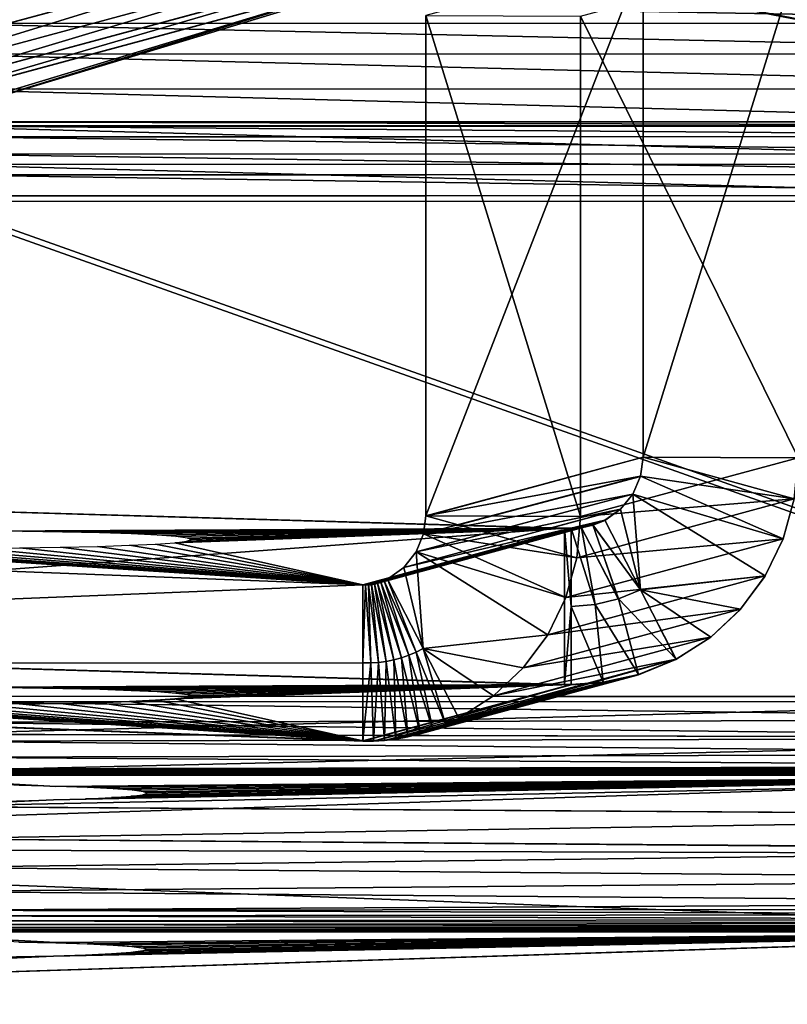
# Model space of a CAD drawing. Units: feet. Extents: x -1.5 to 14.1, y -6.7 to 1.5.
# Drawn here: x 10.5 to 10.8, y -3.7 to -3.3 of the extents above; entities that cross this region are included whole.
import ezdxf

# ---------------------------------------------------------------- set-up
doc = ezdxf.new("R2010")
doc.units = ezdxf.units.FT
doc.header["$MEASUREMENT"] = 0
doc.layers.get('0').update_dxf_attribs({"color": 255})
doc.layers.add('AFUWA-3-ARPM', color=4, linetype='Continuous')
doc.layers.add('AFUWA-P', color=2, linetype='Continuous')

# ---------------------------------------------------------------- blocks, each defined once
blk = doc.blocks.new('A$C2A7C6D99')
at = {"linetype": 'Continuous', "lineweight": 0}
for p, q in [((4.18416, -0.20068), (4.43889, -0.13212)), ((4.19776, -0.20639), (4.45221, -0.13774)), ((4.21207, -0.20988), (4.46254, -0.14217)), ((4.55642, -0.14292), (4.55642, -0.3463)), ((4.55642, -0.3463), (4.55642, -0.14292)), ((4.471, -0.14497), (4.22676, -0.21108)), ((4.22676, -0.21108), (4.471, -0.14497)), ((4.46805, -0.37022), (4.46805, -0.16684)), ((4.46805, -0.37022), (4.46805, -0.16684)), ((4.26117, -0.21165), (4.46805, -0.2117)), ((4.26122, -0.21008), (4.46805, -0.21012)), ((4.46805, -0.21012), (4.26122, -0.21008)), ((4.26112, -0.21606), (4.46805, -0.2161)), ((4.26108, -0.22304), (4.46805, -0.22308)), ((4.26105, -0.23151), (4.46805, -0.23155)), ((4.26105, -0.24007), (4.46805, -0.24011)), ((4.26105, -0.24007), (4.46805, -0.24011)), ((4.46805, -0.37022), (4.55642, -0.3463)), ((4.46805, -0.37022), (4.55642, -0.3463)), ((4.55642, -0.3463), (4.55535, -0.35412)), ((4.55535, -0.35412), (4.55642, -0.3463)), ((4.61939, -0.34658), (4.55642, -0.3463)), ((4.61939, -0.34658), (4.55642, -0.3463)), ((4.55535, -0.35412), (4.48041, -0.37398)), ((4.55222, -0.36135), (4.55535, -0.35412)), ((4.55535, -0.35412), (4.55222, -0.36135)), ((4.52446, -0.37527), (3.90994, -0.35731)), ((4.52446, -0.37527), (3.90994, -0.35731)), ((4.55222, -0.36135), (4.50234, -0.37463)), ((4.54727, -0.36745), (4.55222, -0.36135)), ((4.55222, -0.36135), (4.54727, -0.36745)), ((4.61338, -0.37948), (4.61787, -0.36335)), ((4.61787, -0.36335), (4.61338, -0.37948)), ((4.51883, -0.37511), (4.54727, -0.36745)), ((4.54727, -0.36745), (4.54087, -0.37197)), ((4.54087, -0.37197), (4.54727, -0.36745)), ((4.46762, -0.37361), (4.46805, -0.37022)), ((4.46805, -0.37022), (4.46762, -0.37361)), ((4.52911, -0.37515), (4.54087, -0.37197)), ((4.53594, -0.37391), (4.54087, -0.37197)), ((4.53594, -0.37391), (4.54087, -0.37197)), ((4.55534, -0.40022), (4.54087, -0.37197)), ((4.55534, -0.40022), (4.54087, -0.37197)), ((4.52446, -0.37527), (4.5272, -0.37527)), ((4.52446, -0.37527), (4.52446, -0.43873)), ((4.52446, -0.37527), (4.5272, -0.37527)), ((4.52446, -0.43873), (4.52446, -0.37527)), ((4.53139, -0.37501), (4.5272, -0.37527)), ((4.53139, -0.37501), (4.5272, -0.37527)), ((4.5272, -0.407), (4.5272, -0.37527)), ((4.5369, -0.40623), (4.5272, -0.37527)), ((4.5272, -0.407), (4.5272, -0.37527)), ((4.53139, -0.37501), (4.53594, -0.37391)), ((4.53139, -0.37501), (4.53594, -0.37391)), ((4.53139, -0.37501), (4.5369, -0.40623)), ((4.53139, -0.37501), (4.54635, -0.40395)), ((4.53594, -0.37391), (4.55534, -0.40022)), ((4.54635, -0.40395), (4.53594, -0.37391)), ((4.61338, -0.37948), (4.60602, -0.39458)), ((4.60602, -0.39458), (4.61338, -0.37948)), ((4.60602, -0.39458), (4.59606, -0.40807)), ((4.60602, -0.39458), (4.59606, -0.40807)), ((4.55534, -0.40022), (4.5698, -0.42847)), ((4.5698, -0.42847), (4.55534, -0.40022)), ((4.5272, -0.407), (4.5272, -0.43873)), ((4.5272, -0.407), (4.5272, -0.43873)), ((4.59606, -0.40807), (4.58389, -0.41946)), ((4.59606, -0.40807), (4.58389, -0.41946)), ((4.58389, -0.41946), (4.5698, -0.42847)), ((4.5698, -0.42847), (4.58389, -0.41946)), ((4.52446, -0.43873), (3.90994, -0.42077)), ((3.90994, -0.42077), (4.52446, -0.43873)), ((3.63759, -0.43064), (4.44245, -0.46167)), ((3.63759, -0.43064), (4.44245, -0.46167)), ((4.5698, -0.42847), (4.55456, -0.43466)), ((4.55456, -0.43466), (4.5698, -0.42847)), ((4.55456, -0.43466), (4.46582, -0.4587)), ((4.54018, -0.43785), (4.55456, -0.43466)), ((4.54018, -0.43785), (4.55456, -0.43466)), ((4.28671, -0.43986), (4.30413, -0.44)), ((4.32057, -0.44025), (4.30413, -0.44)), ((4.5272, -0.43873), (4.44245, -0.46167)), ((4.44245, -0.46167), (4.5272, -0.43873)), ((4.52446, -0.43873), (4.5272, -0.43873)), ((4.52446, -0.43873), (4.5272, -0.43873)), ((4.54018, -0.43785), (4.5272, -0.43873)), ((4.54018, -0.43785), (4.5272, -0.43873)), ((4.32057, -0.44025), (4.33551, -0.4406)), ((4.34836, -0.44103), (4.33551, -0.4406)), ((4.34836, -0.44103), (4.35882, -0.44154)), ((4.36651, -0.44211), (4.35882, -0.44154)), ((4.37094, -0.44396), (4.36608, -0.44456)), ((4.36651, -0.44211), (4.37116, -0.44271)), ((4.37266, -0.44333), (4.37094, -0.44396)), ((4.37266, -0.44333), (4.37116, -0.44271)), ((4.52192, -0.4435), (4.83403, -0.44357)), ((4.83403, -0.44357), (4.52192, -0.4435)), ((4.3195, -0.44639), (4.30298, -0.44664)), ((4.3195, -0.44639), (4.33456, -0.44605)), ((4.34756, -0.44562), (4.33456, -0.44605)), ((4.34756, -0.44562), (4.35819, -0.44512)), ((4.36608, -0.44456), (4.35819, -0.44512)), ((4.26104, -0.45886), (4.37764, -0.45917)), ((4.45594, -0.46084), (4.46079, -0.45993)), ((4.46079, -0.45993), (4.45594, -0.46084)), ((4.46079, -0.45993), (4.46582, -0.4587)), ((4.46079, -0.45993), (4.46582, -0.4587)), ((4.46293, -0.4594), (4.83403, -0.4604)), ((4.44677, -0.46171), (4.44245, -0.46167)), ((4.44677, -0.46171), (4.44245, -0.46167)), ((4.44677, -0.46171), (4.45127, -0.46144)), ((4.45127, -0.46144), (4.44677, -0.46171)), ((4.45127, -0.46144), (4.45594, -0.46084)), ((4.45594, -0.46084), (4.45127, -0.46144)), ((4.26102, -0.47392), (4.834, -0.47671)), ((4.26098, -0.48825), (4.83395, -0.4921)), ((4.26093, -0.50139), (4.83389, -0.50598)), ((3.8931, -0.56848), (4.80239, -0.53923)), ((4.80239, -0.53923), (3.8931, -0.56848)), ((4.23394, -0.53911), (4.80239, -0.53923)), ((4.23394, -0.53911), (4.80239, -0.53923)), ((4.30269, -0.5433), (4.31763, -0.54364)), ((4.31763, -0.54364), (4.33048, -0.54408)), ((4.33048, -0.54408), (4.34093, -0.54459)), ((4.32968, -0.54867), (4.34031, -0.54817)), ((4.3482, -0.5476), (4.34031, -0.54817)), ((4.34863, -0.54515), (4.34093, -0.54459)), ((4.3482, -0.5476), (4.35306, -0.547)), ((4.34863, -0.54515), (4.35328, -0.54576)), ((4.35306, -0.547), (4.35478, -0.54638)), ((4.35478, -0.54638), (4.35328, -0.54576)), ((4.31668, -0.5491), (4.30162, -0.54944)), ((4.31668, -0.5491), (4.32968, -0.54867))]:
    blk.add_line(p, q, dxfattribs=at)

msp = doc.modelspace()

# ---------------------------------------------------------------- linework, layer by layer
at = {"layer": 'AFUWA-3-ARPM'}
for points in [[(10.60142, -3.21065, 13.43335), (10.34718, -3.27946, 11.46269), (10.35476, -3.29193, 11.46214)], [(10.60142, -3.21065, 13.43335), (10.35476, -3.29193, 11.46214), (10.60901, -3.22311, 13.43281)], [(10.36401, -3.30286, 11.46133), (10.60901, -3.22311, 13.43281), (10.35476, -3.29193, 11.46214)], [(10.60901, -3.22311, 13.43281), (10.36401, -3.30286, 11.46133), (10.61825, -3.23404, 13.432)], [(10.61825, -3.23404, 13.432), (10.36401, -3.30286, 11.46133), (10.37473, -3.31216, 11.46027)], [(10.61825, -3.23404, 13.432), (10.37473, -3.31216, 11.46027), (10.6292, -3.24351, 13.43091)], [(10.6292, -3.24351, 13.43091), (10.37473, -3.31216, 11.46027), (10.38673, -3.3197, 11.45899)], [(10.38673, -3.3197, 11.45899), (10.64146, -3.25114, 13.4296), (10.6292, -3.24351, 13.43091)], [(11.91492, -3.24853, 13.79325), (10.6869, -3.26142, 13.4241), (11.04061, -3.32909, 11.48654)], [(10.38673, -3.3197, 11.45899), (10.40033, -3.32541, 11.45863), (10.64146, -3.25114, 13.4296)], [(10.64146, -3.25114, 13.4296), (10.40033, -3.32541, 11.45863), (10.65478, -3.25676, 13.42808)], [(10.41464, -3.3289, 11.4581), (10.65478, -3.25676, 13.42808), (10.40033, -3.32541, 11.45863)], [(10.65478, -3.25676, 13.42808), (10.41464, -3.3289, 11.4581), (10.66877, -3.2602, 13.42639)], [(10.41464, -3.3289, 11.4581), (10.42933, -3.3301, 11.45745), (10.66877, -3.2602, 13.42639)], [(10.66877, -3.2602, 13.42639), (10.42933, -3.3301, 11.45745), (10.68312, -3.26141, 13.42458)], [(10.68312, -3.26141, 13.42458), (10.42933, -3.3301, 11.45745), (10.46, -3.32896, 11.49005)], [(10.68312, -3.26141, 13.42458), (10.46, -3.32896, 11.49005), (10.46381, -3.32896, 11.49003)], [(10.68312, -3.26141, 13.42458), (10.46381, -3.32896, 11.49003), (10.6869, -3.26142, 13.4241)], [(10.6869, -3.26142, 13.4241), (10.46381, -3.32896, 11.49003), (11.0368, -3.32909, 11.48656)], [(10.75899, -3.26194, 14.24025), (10.67062, -3.48924, 13.5624), (10.75899, -3.46532, 14.24735)], [(10.75899, -3.26194, 14.24025), (10.67062, -3.28586, 13.5553), (10.67062, -3.48924, 13.5624)], [(11.0368, -3.32909, 11.48656), (11.04061, -3.32909, 11.48654), (10.6869, -3.26142, 13.4241)], [(10.73359, -3.28614, 13.54718), (10.82196, -3.26222, 14.23214), (10.82196, -3.4656, 14.23924)], [(10.82196, -3.26222, 14.23214), (10.75899, -3.26194, 14.24025), (10.75899, -3.46532, 14.24735)], [(10.82196, -3.26222, 14.23214), (10.75899, -3.46532, 14.24735), (10.82196, -3.4656, 14.23924)], [(10.46343, -3.28905, 11.42567), (10.46352, -3.27902, 11.43921), (11.03642, -3.28917, 11.4222)], [(11.03651, -3.27914, 11.43574), (11.03642, -3.28917, 11.4222), (10.46352, -3.27902, 11.43921)], [(10.73359, -3.48952, 13.55429), (10.67062, -3.48924, 13.5624), (10.67062, -3.28586, 13.5553)], [(10.67062, -3.28586, 13.5553), (10.73359, -3.28614, 13.54718), (10.73359, -3.48952, 13.55429)], [(10.73359, -3.28614, 13.54718), (10.82196, -3.4656, 14.23924), (10.73359, -3.48952, 13.55429)], [(10.46336, -3.30147, 11.41408), (10.46343, -3.28905, 11.42567), (11.03635, -3.3016, 11.41061)], [(11.03635, -3.3016, 11.41061), (10.46343, -3.28905, 11.42567), (11.03642, -3.28917, 11.4222)], [(11.03629, -3.31581, 11.40156), (10.4633, -3.31569, 11.40502), (10.46336, -3.30147, 11.41408)], [(10.46336, -3.30147, 11.41408), (11.03635, -3.3016, 11.41061), (11.03629, -3.31581, 11.40156)], [(10.4633, -3.31569, 11.40502), (11.03625, -3.33103, 11.39535), (10.46326, -3.33091, 11.39882)], [(11.03625, -3.33103, 11.39535), (10.4633, -3.31569, 11.40502), (11.03629, -3.31581, 11.40156)], [(10.46381, -3.32896, 11.49003), (10.46379, -3.3291, 11.48622), (11.03678, -3.32922, 11.48276)], [(11.0368, -3.32909, 11.48656), (10.46381, -3.32896, 11.49003), (11.03678, -3.32922, 11.48276)], [(10.46324, -3.34635, 11.39548), (10.46326, -3.33091, 11.39882), (11.03623, -3.34647, 11.39202)], [(11.03625, -3.33103, 11.39535), (11.03623, -3.34647, 11.39202), (10.46326, -3.33091, 11.39882)], [(10.46374, -3.33067, 11.47775), (10.46369, -3.33508, 11.46957), (11.03668, -3.3352, 11.4661)], [(11.03673, -3.33079, 11.47429), (10.46379, -3.3291, 11.48622), (10.46374, -3.33067, 11.47775)], [(11.03673, -3.33079, 11.47429), (10.46374, -3.33067, 11.47775), (11.03668, -3.3352, 11.4661)], [(10.46379, -3.3291, 11.48622), (11.03673, -3.33079, 11.47429), (11.03678, -3.32922, 11.48276)], [(10.46369, -3.33508, 11.46957), (10.46365, -3.34206, 11.46306), (11.03664, -3.34218, 11.45959)], [(11.03668, -3.3352, 11.4661), (10.46369, -3.33508, 11.46957), (11.03664, -3.34218, 11.45959)], [(10.46365, -3.34206, 11.46306), (10.46362, -3.35053, 11.45924), (11.03661, -3.35065, 11.45577)], [(10.46365, -3.34206, 11.46306), (11.03661, -3.35065, 11.45577), (11.03664, -3.34218, 11.45959)], [(11.03622, -3.36143, 11.39132), (10.46323, -3.36131, 11.39479), (10.46324, -3.34635, 11.39548)], [(10.46324, -3.34635, 11.39548), (11.03623, -3.34647, 11.39202), (11.03622, -3.36143, 11.39132)], [(10.46362, -3.35053, 11.45924), (10.46362, -3.35909, 11.45825), (11.0366, -3.35921, 11.45479)], [(11.0366, -3.35921, 11.45479), (11.03661, -3.35065, 11.45577), (10.46362, -3.35053, 11.45924)], [(10.46362, -3.35909, 11.45825), (10.46362, -3.56247, 11.46535), (11.0366, -3.56259, 11.46189)], [(11.0366, -3.56259, 11.46189), (11.0366, -3.35921, 11.45479), (10.46362, -3.35909, 11.45825)], [(11.03622, -3.5648, 11.39843), (10.46323, -3.56468, 11.40189), (10.46323, -3.36131, 11.39479)], [(11.03622, -3.5648, 11.39843), (10.46323, -3.36131, 11.39479), (11.03622, -3.36143, 11.39132)], [(10.67062, -3.48924, 13.5624), (10.75792, -3.47314, 14.24776), (10.75899, -3.46532, 14.24735)], [(10.82196, -3.4656, 14.23924), (10.82044, -3.48237, 14.24002), (10.73359, -3.48952, 13.55429)], [(10.75792, -3.47314, 14.24776), (10.82044, -3.48237, 14.24002), (10.75899, -3.46532, 14.24735)], [(10.82044, -3.48237, 14.24002), (10.82196, -3.4656, 14.23924), (10.75899, -3.46532, 14.24735)], [(10.11251, -3.53979, 14.7653), (10.72703, -3.49429, 14.24856), (10.11251, -3.47633, 14.76308)], [(10.11251, -3.47633, 14.76308), (10.72703, -3.49429, 14.24856), (10.48928, -3.49542, 14.21643)], [(10.75792, -3.47314, 14.24776), (10.66969, -3.49653, 13.56277), (10.75479, -3.48037, 14.24842)], [(10.75792, -3.47314, 14.24776), (10.67062, -3.48924, 13.5624), (10.66969, -3.49653, 13.56277)], [(10.75792, -3.47314, 14.24776), (10.75479, -3.48037, 14.24842), (10.81595, -3.49851, 14.24117)], [(10.81595, -3.49851, 14.24117), (10.82044, -3.48237, 14.24002), (10.75792, -3.47314, 14.24776)], [(10.6667, -3.50382, 13.56341), (10.75479, -3.48037, 14.24842), (10.66969, -3.49653, 13.56277)], [(10.74984, -3.48647, 14.24927), (10.75479, -3.48037, 14.24842), (10.6667, -3.50382, 13.56341)], [(10.74984, -3.48647, 14.24927), (10.75791, -3.51924, 14.24938), (10.75479, -3.48037, 14.24842)], [(10.81595, -3.49851, 14.24117), (10.75479, -3.48037, 14.24842), (10.80859, -3.5136, 14.24264)], [(10.75479, -3.48037, 14.24842), (10.75791, -3.51924, 14.24938), (10.80859, -3.5136, 14.24264)], [(10.73359, -3.48952, 13.55429), (10.82044, -3.48237, 14.24002), (10.73207, -3.50629, 13.55507)], [(10.81595, -3.49851, 14.24117), (10.73207, -3.50629, 13.55507), (10.82044, -3.48237, 14.24002)], [(10.64502, -3.51723, 13.59167), (9.84016, -3.54966, 14.48247), (9.84016, -3.4862, 14.48026)], [(10.64502, -3.51723, 13.59167), (9.84016, -3.4862, 14.48026), (10.39399, -3.50091, 14.05921)], [(10.74984, -3.48647, 14.24927), (10.6667, -3.50382, 13.56341), (10.66166, -3.51021, 13.56429)], [(10.66166, -3.51021, 13.56429), (10.74344, -3.49099, 14.25026), (10.74984, -3.48647, 14.24927)], [(10.74344, -3.49099, 14.25026), (10.75791, -3.51924, 14.24938), (10.74984, -3.48647, 14.24927)], [(10.73851, -3.49293, 14.24962), (10.64979, -3.51697, 13.57964), (10.73396, -3.49403, 14.24905)], [(10.64979, -3.51697, 13.57964), (10.73851, -3.49293, 14.24962), (10.65106, -3.51662, 13.57627)], [(10.65236, -3.51616, 13.57276), (10.65106, -3.51662, 13.57627), (10.73851, -3.49293, 14.24962)], [(10.73851, -3.49293, 14.24962), (10.6537, -3.51559, 13.5691), (10.65236, -3.51616, 13.57276)], [(10.65507, -3.51491, 13.5653), (10.6537, -3.51559, 13.5691), (10.74344, -3.49099, 14.25026)], [(10.6537, -3.51559, 13.5691), (10.73851, -3.49293, 14.24962), (10.74344, -3.49099, 14.25026)], [(10.74344, -3.49099, 14.25026), (10.66166, -3.51021, 13.56429), (10.65507, -3.51491, 13.5653)], [(10.67062, -3.48924, 13.5624), (10.73207, -3.50629, 13.55507), (10.66969, -3.49653, 13.56277)], [(10.73207, -3.50629, 13.55507), (10.67062, -3.48924, 13.5624), (10.73359, -3.48952, 13.55429)], [(10.73396, -3.49403, 14.24905), (10.74892, -3.52297, 14.24947), (10.73851, -3.49293, 14.24962)], [(10.73851, -3.49293, 14.24962), (10.75791, -3.51924, 14.24938), (10.74344, -3.49099, 14.25026)], [(10.73851, -3.49293, 14.24962), (10.74892, -3.52297, 14.24947), (10.75791, -3.51924, 14.24938)], [(10.11251, -3.53979, 14.7653), (10.72703, -3.55775, 14.25078), (10.72703, -3.49429, 14.24856)], [(10.72703, -3.49429, 14.24856), (10.5067, -3.49556, 14.21235), (10.48928, -3.49542, 14.21643)], [(10.52314, -3.49581, 14.20521), (10.5067, -3.49556, 14.21235), (10.72703, -3.49429, 14.24856)], [(10.72703, -3.49429, 14.24856), (10.53807, -3.49616, 14.19523), (10.52314, -3.49581, 14.20521)], [(10.55093, -3.49659, 14.1828), (10.53807, -3.49616, 14.19523), (10.72703, -3.49429, 14.24856)], [(10.72703, -3.49429, 14.24856), (10.56138, -3.4971, 14.16823), (10.55093, -3.49659, 14.1828)], [(10.56908, -3.49766, 14.15201), (10.56138, -3.4971, 14.16823), (10.72703, -3.49429, 14.24856)], [(10.64502, -3.51723, 13.59167), (10.56865, -3.50012, 14.08183), (10.72977, -3.49429, 14.24854)], [(10.57351, -3.49952, 14.09903), (10.72977, -3.49429, 14.24854), (10.56865, -3.50012, 14.08183)], [(10.72703, -3.49429, 14.24856), (10.57373, -3.49827, 14.13476), (10.56908, -3.49766, 14.15201)], [(10.57523, -3.49889, 14.11688), (10.72703, -3.49429, 14.24856), (10.57351, -3.49952, 14.09903)], [(10.57351, -3.49952, 14.09903), (10.72703, -3.49429, 14.24856), (10.72977, -3.49429, 14.24854)], [(10.57523, -3.49889, 14.11688), (10.57373, -3.49827, 14.13476), (10.72703, -3.49429, 14.24856)], [(10.72977, -3.49429, 14.24854), (10.64616, -3.51733, 13.58888), (10.64502, -3.51723, 13.59167)], [(10.64616, -3.51733, 13.58888), (10.73396, -3.49403, 14.24905), (10.64734, -3.51732, 13.58594)], [(10.73396, -3.49403, 14.24905), (10.64616, -3.51733, 13.58888), (10.72977, -3.49429, 14.24854)], [(10.64855, -3.5172, 13.58286), (10.64734, -3.51732, 13.58594), (10.73396, -3.49403, 14.24905)], [(10.64979, -3.51697, 13.57964), (10.64855, -3.5172, 13.58286), (10.73396, -3.49403, 14.24905)], [(10.66969, -3.49653, 13.56277), (10.72758, -3.52242, 13.55621), (10.6667, -3.50382, 13.56341)], [(10.72758, -3.52242, 13.55621), (10.66969, -3.49653, 13.56277), (10.73207, -3.50629, 13.55507)], [(10.72703, -3.49429, 14.24856), (10.72977, -3.52602, 14.24965), (10.72977, -3.49429, 14.24854)], [(10.72703, -3.55775, 14.25078), (10.72977, -3.52602, 14.24965), (10.72703, -3.49429, 14.24856)], [(10.73947, -3.52525, 14.24957), (10.73396, -3.49403, 14.24905), (10.72977, -3.49429, 14.24854)], [(10.72977, -3.52602, 14.24965), (10.73947, -3.52525, 14.24957), (10.72977, -3.49429, 14.24854)], [(10.73396, -3.49403, 14.24905), (10.73947, -3.52525, 14.24957), (10.74892, -3.52297, 14.24947)], [(10.64502, -3.51723, 13.59167), (10.39399, -3.50091, 14.05921), (10.40569, -3.50138, 14.04567)], [(10.55013, -3.50118, 14.05126), (10.56076, -3.50068, 14.0657), (10.64502, -3.51723, 13.59167)], [(10.64502, -3.51723, 13.59167), (10.56076, -3.50068, 14.0657), (10.56865, -3.50012, 14.08183)], [(10.81595, -3.49851, 14.24117), (10.80859, -3.5136, 14.24264), (10.72758, -3.52242, 13.55621)], [(10.81595, -3.49851, 14.24117), (10.72758, -3.52242, 13.55621), (10.73207, -3.50629, 13.55507)], [(10.64502, -3.51723, 13.59167), (10.40569, -3.50138, 14.04567), (10.41962, -3.50177, 14.03443)], [(10.41962, -3.50177, 14.03443), (10.4354, -3.50207, 14.02582), (10.64502, -3.51723, 13.59167)], [(10.64502, -3.51723, 13.59167), (10.4354, -3.50207, 14.02582), (10.45238, -3.50227, 14.02019)], [(10.45238, -3.50227, 14.02019), (10.47012, -3.50236, 14.01768), (10.64502, -3.51723, 13.59167)], [(10.64502, -3.51723, 13.59167), (10.47012, -3.50236, 14.01768), (10.48808, -3.50233, 14.01837)], [(10.48808, -3.50233, 14.01837), (10.50555, -3.5022, 14.02225), (10.64502, -3.51723, 13.59167)], [(10.64502, -3.51723, 13.59167), (10.50555, -3.5022, 14.02225), (10.52207, -3.50195, 14.02919)], [(10.52207, -3.50195, 14.02919), (10.53713, -3.50161, 14.03899), (10.64502, -3.51723, 13.59167)], [(10.64502, -3.51723, 13.59167), (10.53713, -3.50161, 14.03899), (10.55013, -3.50118, 14.05126)], [(10.66954, -3.54316, 13.56442), (10.66166, -3.51021, 13.56429), (10.6667, -3.50382, 13.56341)], [(10.6667, -3.50382, 13.56341), (10.72758, -3.52242, 13.55621), (10.72022, -3.53752, 13.55769)], [(10.6667, -3.50382, 13.56341), (10.72022, -3.53752, 13.55769), (10.66954, -3.54316, 13.56442)], [(10.66166, -3.51021, 13.56429), (10.66954, -3.54316, 13.56442), (10.65507, -3.51491, 13.5653)], [(10.65456, -3.54836, 13.58215), (10.64855, -3.5172, 13.58286), (10.64979, -3.51697, 13.57964)], [(10.65768, -3.54773, 13.57861), (10.64979, -3.51697, 13.57964), (10.65106, -3.51662, 13.57627)], [(10.64979, -3.51697, 13.57964), (10.65768, -3.54773, 13.57861), (10.65456, -3.54836, 13.58215)], [(10.66075, -3.54689, 13.57506), (10.65106, -3.51662, 13.57627), (10.65236, -3.51616, 13.57276)], [(10.65106, -3.51662, 13.57627), (10.66075, -3.54689, 13.57506), (10.65768, -3.54773, 13.57861)], [(10.65236, -3.51616, 13.57276), (10.6537, -3.51559, 13.5691), (10.66376, -3.54585, 13.57151)], [(10.65236, -3.51616, 13.57276), (10.66376, -3.54585, 13.57151), (10.66075, -3.54689, 13.57506)], [(10.65507, -3.51491, 13.5653), (10.66669, -3.5446, 13.56796), (10.6537, -3.51559, 13.5691)], [(10.6537, -3.51559, 13.5691), (10.66669, -3.5446, 13.56796), (10.66376, -3.54585, 13.57151)], [(10.66954, -3.54316, 13.56442), (10.66669, -3.5446, 13.56796), (10.65507, -3.51491, 13.5653)], [(10.72758, -3.52242, 13.55621), (10.80859, -3.5136, 14.24264), (10.72022, -3.53752, 13.55769)], [(10.80859, -3.5136, 14.24264), (10.79863, -3.52709, 14.2444), (10.72022, -3.53752, 13.55769)], [(10.80859, -3.5136, 14.24264), (10.75791, -3.51924, 14.24938), (10.79863, -3.52709, 14.2444)], [(9.84016, -3.54966, 14.48247), (10.64502, -3.51723, 13.59167), (10.64502, -3.54896, 13.59278)], [(10.64616, -3.51733, 13.58888), (10.64502, -3.54896, 13.59278), (10.64502, -3.51723, 13.59167)], [(10.64822, -3.54898, 13.58924), (10.64502, -3.54896, 13.59278), (10.64616, -3.51733, 13.58888)], [(10.64822, -3.54898, 13.58924), (10.64616, -3.51733, 13.58888), (10.64734, -3.51732, 13.58594)], [(10.6514, -3.54877, 13.5857), (10.64734, -3.51732, 13.58594), (10.64855, -3.5172, 13.58286)], [(10.64734, -3.51732, 13.58594), (10.6514, -3.54877, 13.5857), (10.64822, -3.54898, 13.58924)], [(10.64855, -3.5172, 13.58286), (10.65456, -3.54836, 13.58215), (10.6514, -3.54877, 13.5857)], [(10.77237, -3.54749, 14.2485), (10.75791, -3.51924, 14.24938), (10.74892, -3.52297, 14.24947)], [(10.78646, -3.53848, 14.24636), (10.75791, -3.51924, 14.24938), (10.77237, -3.54749, 14.2485)], [(10.78646, -3.53848, 14.24636), (10.79863, -3.52709, 14.2444), (10.75791, -3.51924, 14.24938)], [(10.75713, -3.55368, 14.24934), (10.74892, -3.52297, 14.24947), (10.73947, -3.52525, 14.24957)], [(10.74892, -3.52297, 14.24947), (10.75713, -3.55368, 14.24934), (10.77237, -3.54749, 14.2485)], [(10.71027, -3.55101, 13.55944), (10.79863, -3.52709, 14.2444), (10.78646, -3.53848, 14.24636)], [(10.72022, -3.53752, 13.55769), (10.79863, -3.52709, 14.2444), (10.71027, -3.55101, 13.55944)], [(10.72703, -3.55775, 14.25078), (10.72977, -3.55775, 14.25076), (10.72977, -3.52602, 14.24965)], [(10.74275, -3.55687, 14.25011), (10.73947, -3.52525, 14.24957), (10.72977, -3.52602, 14.24965)], [(10.74275, -3.55687, 14.25011), (10.72977, -3.52602, 14.24965), (10.72977, -3.55775, 14.25076)], [(10.75713, -3.55368, 14.24934), (10.73947, -3.52525, 14.24957), (10.74275, -3.55687, 14.25011)], [(10.11251, -3.53979, 14.7653), (10.48928, -3.55888, 14.21865), (10.72703, -3.55775, 14.25078)], [(10.72022, -3.53752, 13.55769), (10.71027, -3.55101, 13.55944), (10.66954, -3.54316, 13.56442)], [(10.69809, -3.5624, 13.56141), (10.78646, -3.53848, 14.24636), (10.77237, -3.54749, 14.2485)], [(10.71027, -3.55101, 13.55944), (10.78646, -3.53848, 14.24636), (10.69809, -3.5624, 13.56141)], [(10.66376, -3.54585, 13.57151), (10.66669, -3.5446, 13.56796), (10.67351, -3.57606, 13.57212)], [(10.67871, -3.57394, 13.56791), (10.66669, -3.5446, 13.56796), (10.66954, -3.54316, 13.56442)], [(10.67351, -3.57606, 13.57212), (10.66669, -3.5446, 13.56796), (10.67871, -3.57394, 13.56791)], [(10.67871, -3.57394, 13.56791), (10.66954, -3.54316, 13.56442), (10.684, -3.57141, 13.56354)], [(10.66954, -3.54316, 13.56442), (10.71027, -3.55101, 13.55944), (10.69809, -3.5624, 13.56141)], [(10.684, -3.57141, 13.56354), (10.66954, -3.54316, 13.56442), (10.69809, -3.5624, 13.56141)], [(10.64502, -3.54896, 13.59278), (10.64502, -3.58069, 13.59389), (9.84016, -3.54966, 14.48247)], [(10.64502, -3.58069, 13.59389), (10.64502, -3.54896, 13.59278), (10.64822, -3.54898, 13.58924)], [(10.64502, -3.58069, 13.59389), (10.64822, -3.54898, 13.58924), (10.64934, -3.58073, 13.59068)], [(10.64934, -3.58073, 13.59068), (10.64822, -3.54898, 13.58924), (10.6514, -3.54877, 13.5857)], [(10.6514, -3.54877, 13.5857), (10.65384, -3.58046, 13.58731), (10.64934, -3.58073, 13.59068)], [(10.65456, -3.54836, 13.58215), (10.65384, -3.58046, 13.58731), (10.6514, -3.54877, 13.5857)], [(10.65384, -3.58046, 13.58731), (10.65456, -3.54836, 13.58215), (10.65851, -3.57986, 13.58377)], [(10.65456, -3.54836, 13.58215), (10.65768, -3.54773, 13.57861), (10.65851, -3.57986, 13.58377)], [(10.65768, -3.54773, 13.57861), (10.66075, -3.54689, 13.57506), (10.66336, -3.57895, 13.58005)], [(10.65768, -3.54773, 13.57861), (10.66336, -3.57895, 13.58005), (10.65851, -3.57986, 13.58377)], [(10.66075, -3.54689, 13.57506), (10.66376, -3.54585, 13.57151), (10.66839, -3.57772, 13.57617)], [(10.66839, -3.57772, 13.57617), (10.66336, -3.57895, 13.58005), (10.66075, -3.54689, 13.57506)], [(10.66376, -3.54585, 13.57151), (10.67351, -3.57606, 13.57212), (10.66839, -3.57772, 13.57617)], [(10.77237, -3.54749, 14.2485), (10.75713, -3.55368, 14.24934), (10.67871, -3.57394, 13.56791)], [(10.77237, -3.54749, 14.2485), (10.67871, -3.57394, 13.56791), (10.684, -3.57141, 13.56354)], [(10.69809, -3.5624, 13.56141), (10.77237, -3.54749, 14.2485), (10.684, -3.57141, 13.56354)], [(10.64502, -3.58069, 13.59389), (10.39399, -3.56437, 14.06143), (9.84016, -3.54966, 14.48247)], [(10.64934, -3.58073, 13.59068), (10.65384, -3.58046, 13.58731), (10.74275, -3.55687, 14.25011)], [(10.64934, -3.58073, 13.59068), (10.74275, -3.55687, 14.25011), (10.72977, -3.55775, 14.25076)], [(10.65384, -3.58046, 13.58731), (10.65851, -3.57986, 13.58377), (10.74275, -3.55687, 14.25011)], [(10.66336, -3.57895, 13.58005), (10.74275, -3.55687, 14.25011), (10.65851, -3.57986, 13.58377)], [(10.74275, -3.55687, 14.25011), (10.66336, -3.57895, 13.58005), (10.75713, -3.55368, 14.24934)], [(10.66336, -3.57895, 13.58005), (10.66839, -3.57772, 13.57617), (10.75713, -3.55368, 14.24934)], [(10.75713, -3.55368, 14.24934), (10.66839, -3.57772, 13.57617), (10.67351, -3.57606, 13.57212)], [(10.67351, -3.57606, 13.57212), (10.67871, -3.57394, 13.56791), (10.75713, -3.55368, 14.24934)], [(10.72703, -3.55775, 14.25078), (10.48928, -3.55888, 14.21865), (10.5067, -3.55902, 14.21456)], [(10.52314, -3.55927, 14.20743), (10.72703, -3.55775, 14.25078), (10.5067, -3.55902, 14.21456)], [(10.72703, -3.55775, 14.25078), (10.52314, -3.55927, 14.20743), (10.53807, -3.55962, 14.19744)], [(10.55093, -3.56005, 14.18501), (10.72703, -3.55775, 14.25078), (10.53807, -3.55962, 14.19744)], [(10.72703, -3.55775, 14.25078), (10.55093, -3.56005, 14.18501), (10.56138, -3.56056, 14.17045)], [(10.56908, -3.56113, 14.15423), (10.72703, -3.55775, 14.25078), (10.56138, -3.56056, 14.17045)], [(10.64502, -3.58069, 13.59389), (10.72977, -3.55775, 14.25076), (10.56865, -3.56358, 14.08404)], [(10.57351, -3.56298, 14.10124), (10.56865, -3.56358, 14.08404), (10.72977, -3.55775, 14.25076)], [(10.72703, -3.55775, 14.25078), (10.56908, -3.56113, 14.15423), (10.57373, -3.56173, 14.13697)], [(10.72703, -3.55775, 14.25078), (10.57523, -3.56235, 14.11909), (10.57351, -3.56298, 14.10124)], [(10.57351, -3.56298, 14.10124), (10.72977, -3.55775, 14.25076), (10.72703, -3.55775, 14.25078)], [(10.57523, -3.56235, 14.11909), (10.72703, -3.55775, 14.25078), (10.57373, -3.56173, 14.13697)], [(10.72977, -3.55775, 14.25076), (10.64502, -3.58069, 13.59389), (10.64934, -3.58073, 13.59068)], [(10.40569, -3.56484, 14.04789), (10.39399, -3.56437, 14.06143), (10.64502, -3.58069, 13.59389)], [(10.64502, -3.58069, 13.59389), (10.41962, -3.56523, 14.03664), (10.40569, -3.56484, 14.04789)], [(10.46323, -3.56468, 11.40189), (11.03621, -3.57213, 11.39775), (10.46322, -3.57307, 11.40096)], [(11.03621, -3.57213, 11.39775), (10.46323, -3.56468, 11.40189), (11.03622, -3.5648, 11.39843)], [(10.46362, -3.56247, 11.46535), (10.46361, -3.57788, 11.4646), (11.0366, -3.56259, 11.46189)], [(11.0366, -3.56259, 11.46189), (10.46361, -3.57788, 11.4646), (11.0366, -3.57942, 11.46094)], [(10.52207, -3.56542, 14.0314), (10.64502, -3.58069, 13.59389), (10.53713, -3.56507, 14.04121)], [(10.64502, -3.58069, 13.59389), (10.55013, -3.56464, 14.05348), (10.53713, -3.56507, 14.04121)], [(10.55013, -3.56464, 14.05348), (10.64502, -3.58069, 13.59389), (10.56076, -3.56414, 14.06792)], [(10.64502, -3.58069, 13.59389), (10.56865, -3.56358, 14.08404), (10.56076, -3.56414, 14.06792)], [(10.41962, -3.56523, 14.03664), (10.64502, -3.58069, 13.59389), (10.4354, -3.56553, 14.02803)], [(10.64502, -3.58069, 13.59389), (10.45238, -3.56573, 14.02241), (10.4354, -3.56553, 14.02803)], [(10.45238, -3.56573, 14.02241), (10.64502, -3.58069, 13.59389), (10.47012, -3.56582, 14.01989)], [(10.64502, -3.58069, 13.59389), (10.48808, -3.56579, 14.02059), (10.47012, -3.56582, 14.01989)], [(10.48808, -3.56579, 14.02059), (10.64502, -3.58069, 13.59389), (10.50555, -3.56566, 14.02446)], [(10.64502, -3.58069, 13.59389), (10.52207, -3.56542, 14.0314), (10.50555, -3.56566, 14.02446)], [(10.46322, -3.57307, 11.40096), (11.0362, -3.57954, 11.39499), (10.4632, -3.58084, 11.39764)], [(11.03621, -3.57213, 11.39775), (11.0362, -3.57954, 11.39499), (10.46322, -3.57307, 11.40096)], [(10.4632, -3.58084, 11.39764), (11.03617, -3.58613, 11.39014), (10.46317, -3.58733, 11.39223)], [(11.0362, -3.57954, 11.39499), (11.03617, -3.58613, 11.39014), (10.4632, -3.58084, 11.39764)], [(10.46358, -3.59294, 11.46131), (11.0366, -3.57942, 11.46094), (10.46361, -3.57788, 11.4646)], [(10.46358, -3.59294, 11.46131), (11.03657, -3.59573, 11.45697), (11.0366, -3.57942, 11.46094)], [(11.03613, -3.59109, 11.38366), (10.46312, -3.59197, 11.38518), (10.46317, -3.58733, 11.39223)], [(11.03617, -3.58613, 11.39014), (11.03613, -3.59109, 11.38366), (10.46317, -3.58733, 11.39223)], [(10.45886, -3.59268, 11.38347), (11.02453, -3.59317, 11.379), (10.45475, -3.59328, 11.3818)], [(11.02826, -3.59257, 11.38052), (10.45886, -3.59268, 11.38347), (10.46312, -3.59197, 11.38518)], [(10.45886, -3.59268, 11.38347), (11.02826, -3.59257, 11.38052), (11.02453, -3.59317, 11.379)], [(10.46312, -3.59197, 11.38518), (11.03613, -3.59109, 11.38366), (11.03213, -3.59188, 11.38207)], [(11.03213, -3.59188, 11.38207), (11.02826, -3.59257, 11.38052), (10.46312, -3.59197, 11.38518)], [(10.46358, -3.59294, 11.46131), (10.46355, -3.60727, 11.45554), (11.03657, -3.59573, 11.45697)], [(11.00496, -3.62652, 11.37175), (10.09567, -3.62404, 10.53308), (11.00496, -3.59479, 11.37065)], [(10.09567, -3.62404, 10.53308), (10.51925, -3.60466, 11.08809), (11.00496, -3.59479, 11.37065)], [(11.00789, -3.59476, 11.37195), (10.43651, -3.59467, 11.37409), (10.43985, -3.59461, 11.37554)], [(10.43651, -3.59467, 11.37409), (10.5202, -3.5992, 11.24432), (10.50526, -3.59886, 11.25431)], [(10.43651, -3.59467, 11.37409), (11.00496, -3.59479, 11.37065), (10.5202, -3.5992, 11.24432)], [(10.43651, -3.59467, 11.37409), (11.00789, -3.59476, 11.37195), (11.00496, -3.59479, 11.37065)], [(11.01095, -3.59463, 11.37329), (10.43985, -3.59461, 11.37554), (10.44335, -3.59444, 11.37704)], [(10.43985, -3.59461, 11.37554), (11.01095, -3.59463, 11.37329), (11.00789, -3.59476, 11.37195)], [(10.44335, -3.59444, 11.37704), (10.447, -3.59416, 11.37858), (11.01414, -3.5944, 11.37467)], [(10.44335, -3.59444, 11.37704), (11.01414, -3.5944, 11.37467), (11.01095, -3.59463, 11.37329)], [(10.447, -3.59416, 11.37858), (10.4508, -3.59378, 11.38017), (11.01747, -3.59409, 11.37608)], [(10.447, -3.59416, 11.37858), (11.01747, -3.59409, 11.37608), (11.01414, -3.5944, 11.37467)], [(10.4508, -3.59378, 11.38017), (10.45475, -3.59328, 11.3818), (11.02093, -3.59368, 11.37752)], [(11.01747, -3.59409, 11.37608), (10.4508, -3.59378, 11.38017), (11.02093, -3.59368, 11.37752)], [(10.45475, -3.59328, 11.3818), (11.02453, -3.59317, 11.379), (11.02093, -3.59368, 11.37752)], [(11.03652, -3.61112, 11.45009), (11.03657, -3.59573, 11.45697), (10.46355, -3.60727, 11.45554)], [(11.00496, -3.59479, 11.37065), (10.51925, -3.60466, 11.08809), (10.53225, -3.60423, 11.10036)], [(10.53305, -3.59964, 11.23189), (10.5202, -3.5992, 11.24432), (11.00496, -3.59479, 11.37065)], [(10.53225, -3.60423, 11.10036), (10.54288, -3.60373, 11.1148), (11.00496, -3.59479, 11.37065)], [(11.00496, -3.59479, 11.37065), (10.5435, -3.60015, 11.21733), (10.53305, -3.59964, 11.23189)], [(11.00496, -3.59479, 11.37065), (10.54288, -3.60373, 11.1148), (10.55077, -3.60316, 11.13092)], [(10.5512, -3.60071, 11.20111), (10.5435, -3.60015, 11.21733), (11.00496, -3.59479, 11.37065)], [(10.55077, -3.60316, 11.13092), (10.55563, -3.60256, 11.14812), (11.00496, -3.59479, 11.37065)], [(11.00496, -3.59479, 11.37065), (10.55585, -3.60132, 11.18385), (10.5512, -3.60071, 11.20111)], [(11.00496, -3.59479, 11.37065), (10.55563, -3.60256, 11.14812), (10.55735, -3.60194, 11.16598)], [(10.55735, -3.60194, 11.16598), (10.55585, -3.60132, 11.18385), (11.00496, -3.59479, 11.37065)], [(10.09567, -3.62404, 10.53308), (10.50419, -3.605, 11.07828), (10.51925, -3.60466, 11.08809)], [(10.46355, -3.60727, 11.45554), (10.4635, -3.62041, 11.44749), (11.03652, -3.61112, 11.45009)], [(10.4635, -3.62041, 11.44749), (11.03646, -3.625, 11.44053), (11.03652, -3.61112, 11.45009)], [(10.4635, -3.62041, 11.44749), (10.46343, -3.63206, 11.43735), (11.03646, -3.625, 11.44053)], [(11.00496, -3.62652, 11.37175), (11.00496, -3.65825, 11.37286), (10.09567, -3.62404, 10.53308)], [(11.00496, -3.65825, 11.37286), (10.09567, -3.6875, 10.5353), (10.09567, -3.62404, 10.53308)], [(11.03646, -3.625, 11.44053), (10.46343, -3.63206, 11.43735), (11.03639, -3.63688, 11.42866)], [(10.46336, -3.64184, 11.42543), (11.03639, -3.63688, 11.42866), (10.46343, -3.63206, 11.43735)], [(11.03639, -3.63688, 11.42866), (10.46336, -3.64184, 11.42543), (11.0363, -3.64644, 11.41478)], [(11.0363, -3.64644, 11.41478), (10.46336, -3.64184, 11.42543), (10.46327, -3.64951, 11.41204)], [(10.46327, -3.64951, 11.41204), (11.03228, -3.64903, 11.40974), (11.0363, -3.64644, 11.41478)], [(10.46327, -3.64951, 11.41204), (11.0284, -3.65128, 11.40477), (11.03228, -3.64903, 11.40974)], [(10.45486, -3.65377, 11.4012), (11.02464, -3.65319, 11.39988), (10.45899, -3.65183, 11.40656)], [(10.46327, -3.64951, 11.41204), (10.45899, -3.65183, 11.40656), (11.0284, -3.65128, 11.40477)], [(11.02464, -3.65319, 11.39988), (11.0284, -3.65128, 11.40477), (10.45899, -3.65183, 11.40656)], [(10.44339, -3.65732, 11.38577), (11.0142, -3.65689, 11.38572), (10.44706, -3.6565, 11.39079)], [(10.44339, -3.65732, 11.38577), (11.01098, -3.65761, 11.38129), (11.0142, -3.65689, 11.38572)], [(10.44706, -3.6565, 11.39079), (11.01754, -3.65592, 11.39029), (10.45088, -3.65532, 11.39594)], [(11.01754, -3.65592, 11.39029), (10.44706, -3.6565, 11.39079), (11.0142, -3.65689, 11.38572)], [(11.02103, -3.65468, 11.39502), (10.45486, -3.65377, 11.4012), (10.45088, -3.65532, 11.39594)], [(10.45088, -3.65532, 11.39594), (11.01754, -3.65592, 11.39029), (11.02103, -3.65468, 11.39502)], [(11.02464, -3.65319, 11.39988), (10.45486, -3.65377, 11.4012), (11.02103, -3.65468, 11.39502)], [(10.09567, -3.6875, 10.5353), (11.00496, -3.65825, 11.37286), (10.51925, -3.66812, 11.0903)], [(10.43987, -3.65788, 11.38095), (10.43651, -3.65813, 11.3763), (11.0079, -3.65806, 11.377)], [(10.43651, -3.65813, 11.3763), (11.00496, -3.65825, 11.37286), (11.0079, -3.65806, 11.377)], [(10.43651, -3.65813, 11.3763), (10.50526, -3.66232, 11.25652), (10.5202, -3.66266, 11.24654)], [(10.43651, -3.65813, 11.3763), (10.5202, -3.66266, 11.24654), (11.00496, -3.65825, 11.37286)], [(11.01098, -3.65761, 11.38129), (10.44339, -3.65732, 11.38577), (10.43987, -3.65788, 11.38095)], [(11.0079, -3.65806, 11.377), (11.01098, -3.65761, 11.38129), (10.43987, -3.65788, 11.38095)], [(11.00496, -3.65825, 11.37286), (10.53225, -3.66769, 11.10258), (10.51925, -3.66812, 11.0903)], [(10.53305, -3.6631, 11.23411), (11.00496, -3.65825, 11.37286), (10.5202, -3.66266, 11.24654)], [(10.53225, -3.66769, 11.10258), (11.00496, -3.65825, 11.37286), (10.54288, -3.66719, 11.11701)], [(11.00496, -3.65825, 11.37286), (10.53305, -3.6631, 11.23411), (10.5435, -3.66361, 11.21954)], [(11.00496, -3.65825, 11.37286), (10.55077, -3.66662, 11.13314), (10.54288, -3.66719, 11.11701)], [(10.5512, -3.66417, 11.20333), (11.00496, -3.65825, 11.37286), (10.5435, -3.66361, 11.21954)], [(10.55077, -3.66662, 11.13314), (11.00496, -3.65825, 11.37286), (10.55563, -3.66602, 11.15034)], [(11.00496, -3.65825, 11.37286), (10.5512, -3.66417, 11.20333), (10.55585, -3.66478, 11.18607)], [(11.00496, -3.65825, 11.37286), (10.55735, -3.6654, 11.16819), (10.55563, -3.66602, 11.15034)], [(10.55735, -3.6654, 11.16819), (11.00496, -3.65825, 11.37286), (10.55585, -3.66478, 11.18607)], [(10.09567, -3.6875, 10.5353), (10.51925, -3.66812, 11.0903), (10.50419, -3.66846, 11.0805)]]:
    msp.add_3dface(points, dxfattribs=at)

# ---------------------------------------------------------------- block references
at = {"layer": 'AFUWA-P'}
msp.add_blockref('A$C2A7C6D99', (6.20254, -3.11924), dxfattribs=at)

doc.saveas('drawing.dxf')
